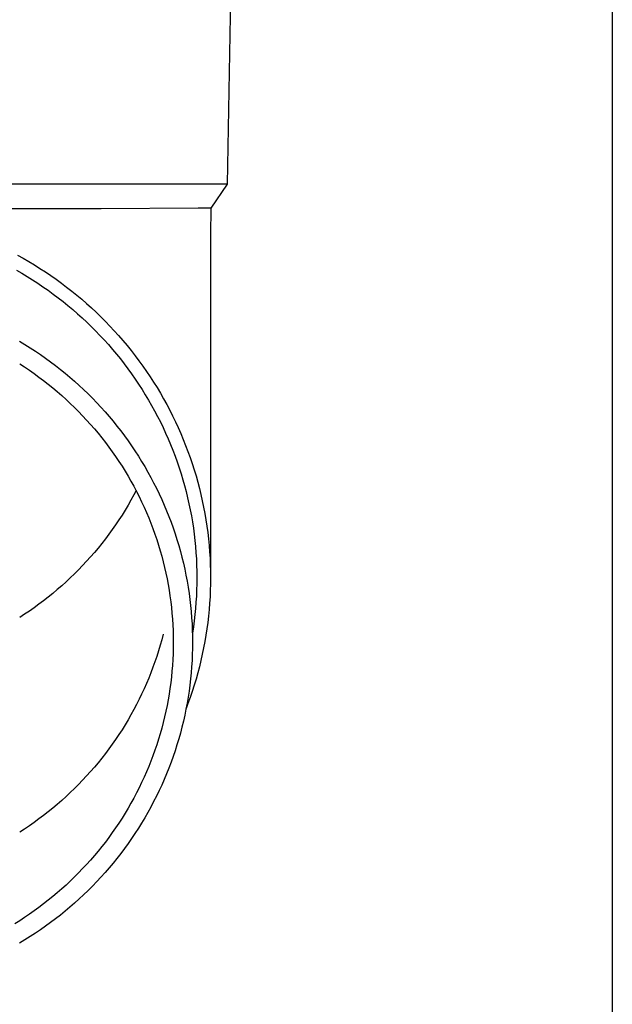
# Model space of a CAD drawing. Units: millimetres. Extents: x 0 to 37845, y 0 to 26730.
# Drawn here: x 2431 to 2479, y 3923 to 4002 of the extents above; entities that cross this region are included whole.
import ezdxf

# ---------------------------------------------------------------- set-up
doc = ezdxf.new("R2010")
doc.units = ezdxf.units.MM
doc.layers.add('YKK_13', color=4, linetype='Continuous', lineweight=30)
doc.layers.add('YKK_A1', color=4, linetype='Continuous', lineweight=30)

msp = doc.modelspace()

# ---------------------------------------------------------------- linework, layer by layer
at = {"layer": 'YKK_13'}
for p, q in [((2447.885, 4008.573), (2447.536, 3988.573)), ((2447.536, 3988.573), (2416.035, 3988.573)), ((2447.536, 3988.573), (2446.224, 3986.631)), ((2437.382, 3986.573), (2416.035, 3986.573)), ((2445.195, 3986.631), (2437.382, 3986.573)), ((2446.224, 3986.631), (2445.195, 3986.631)), ((2446.224, 3986.631), (2446.185, 3984.469)), ((2446.185, 3984.468), (2446.185, 3956.881)), ((2430.652, 3982.849), (2431.11, 3982.594)), ((2431.11, 3982.594), (2431.563, 3982.331)), ((2431.563, 3982.331), (2432.012, 3982.06)), ((2430.56, 3981.641), (2430.997, 3981.388)), ((2432.012, 3982.06), (2432.456, 3981.782)), ((2432.456, 3981.782), (2432.895, 3981.496)), ((2432.895, 3981.496), (2433.328, 3981.202)), ((2430.997, 3981.388), (2431.429, 3981.127)), ((2431.429, 3981.127), (2431.857, 3980.859)), ((2431.857, 3980.859), (2432.279, 3980.584)), ((2433.328, 3981.202), (2433.757, 3980.901)), ((2433.757, 3980.901), (2434.18, 3980.593)), ((2432.279, 3980.584), (2432.697, 3980.301)), ((2432.697, 3980.301), (2433.11, 3980.011)), ((2433.11, 3980.011), (2433.518, 3979.714)), ((2434.18, 3980.593), (2434.597, 3980.278)), ((2434.597, 3980.278), (2435.009, 3979.955)), ((2435.009, 3979.955), (2435.415, 3979.625)), ((2433.518, 3979.714), (2433.92, 3979.411)), ((2433.92, 3979.411), (2434.317, 3979.1)), ((2434.317, 3979.1), (2434.708, 3978.783)), ((2435.415, 3979.625), (2435.815, 3979.289)), ((2435.815, 3979.289), (2436.209, 3978.945)), ((2434.708, 3978.783), (2435.093, 3978.459)), ((2435.093, 3978.459), (2435.473, 3978.128)), ((2436.209, 3978.945), (2436.597, 3978.595)), ((2436.597, 3978.595), (2436.979, 3978.239)), ((2435.473, 3978.128), (2435.847, 3977.791)), ((2435.847, 3977.791), (2436.215, 3977.447)), ((2436.979, 3978.239), (2437.354, 3977.875)), ((2437.354, 3977.875), (2437.723, 3977.506)), ((2437.723, 3977.506), (2438.085, 3977.13)), ((2436.215, 3977.447), (2436.576, 3977.098)), ((2436.576, 3977.098), (2436.932, 3976.742)), ((2436.932, 3976.742), (2437.281, 3976.38)), ((2438.085, 3977.13), (2438.441, 3976.748)), ((2438.441, 3976.748), (2438.789, 3976.36)), ((2430.816, 3975.908), (2431.244, 3975.651)), ((2437.281, 3976.38), (2437.623, 3976.012)), ((2437.623, 3976.012), (2437.959, 3975.638)), ((2438.789, 3976.36), (2439.131, 3975.966)), ((2439.131, 3975.966), (2439.466, 3975.566)), ((2431.244, 3975.651), (2431.666, 3975.385)), ((2431.666, 3975.385), (2432.084, 3975.113)), ((2432.084, 3975.113), (2432.496, 3974.834)), ((2437.959, 3975.638), (2438.288, 3975.259)), ((2438.288, 3975.259), (2438.611, 3974.874)), ((2439.466, 3975.566), (2439.793, 3975.16)), ((2439.793, 3975.16), (2440.114, 3974.749)), ((2432.496, 3974.834), (2432.904, 3974.547)), ((2432.904, 3974.547), (2433.307, 3974.253)), ((2438.611, 3974.874), (2438.927, 3974.483)), ((2438.927, 3974.483), (2439.235, 3974.087)), ((2440.114, 3974.749), (2440.427, 3974.333)), ((2440.427, 3974.333), (2440.732, 3973.911)), ((2430.822, 3974.098), (2431.217, 3973.84)), ((2431.217, 3973.84), (2431.607, 3973.576)), ((2431.607, 3973.576), (2431.993, 3973.305)), ((2433.307, 3974.253), (2433.704, 3973.953)), ((2433.704, 3973.953), (2434.096, 3973.646)), ((2434.096, 3973.646), (2434.483, 3973.332)), ((2439.235, 3974.087), (2439.537, 3973.686)), ((2439.537, 3973.686), (2439.831, 3973.28)), ((2440.732, 3973.911), (2441.03, 3973.484)), ((2431.993, 3973.305), (2432.374, 3973.028)), ((2432.374, 3973.028), (2432.75, 3972.743)), ((2432.75, 3972.743), (2433.121, 3972.453)), ((2434.483, 3973.332), (2434.864, 3973.011)), ((2434.864, 3973.011), (2435.239, 3972.684)), ((2439.831, 3973.28), (2440.118, 3972.869)), ((2440.118, 3972.869), (2440.398, 3972.453)), ((2441.03, 3973.484), (2441.321, 3973.052)), ((2441.321, 3973.052), (2441.603, 3972.615)), ((2433.121, 3972.453), (2433.487, 3972.156)), ((2433.487, 3972.156), (2433.847, 3971.853)), ((2435.239, 3972.684), (2435.608, 3972.351)), ((2435.608, 3972.351), (2435.972, 3972.011)), ((2435.972, 3972.011), (2436.329, 3971.665)), ((2440.398, 3972.453), (2440.671, 3972.032)), ((2440.671, 3972.032), (2440.936, 3971.606)), ((2441.603, 3972.615), (2441.878, 3972.173)), ((2441.878, 3972.173), (2442.146, 3971.726)), ((2433.847, 3971.853), (2434.202, 3971.544)), ((2434.202, 3971.544), (2434.551, 3971.228)), ((2434.551, 3971.228), (2434.895, 3970.907)), ((2436.329, 3971.665), (2436.68, 3971.313)), ((2436.68, 3971.313), (2437.025, 3970.956)), ((2440.936, 3971.606), (2441.193, 3971.176)), ((2441.193, 3971.176), (2441.443, 3970.742)), ((2442.146, 3971.726), (2442.405, 3971.275)), ((2442.405, 3971.275), (2442.656, 3970.82)), ((2434.895, 3970.907), (2435.233, 3970.58)), ((2435.233, 3970.58), (2435.565, 3970.247)), ((2437.025, 3970.956), (2437.363, 3970.592)), ((2437.363, 3970.592), (2437.695, 3970.222)), ((2441.443, 3970.742), (2441.684, 3970.304)), ((2442.656, 3970.82), (2442.899, 3970.36)), ((2442.899, 3970.36), (2443.133, 3969.897)), ((2435.565, 3970.247), (2435.891, 3969.909)), ((2435.891, 3969.909), (2436.211, 3969.565)), ((2436.211, 3969.565), (2436.525, 3969.215)), ((2437.695, 3970.222), (2438.02, 3969.847)), ((2438.02, 3969.847), (2438.339, 3969.466)), ((2441.684, 3970.304), (2441.919, 3969.861)), ((2441.919, 3969.861), (2442.145, 3969.414)), ((2443.133, 3969.897), (2443.36, 3969.429)), ((2436.525, 3969.215), (2436.833, 3968.86)), ((2436.833, 3968.86), (2437.134, 3968.5)), ((2438.339, 3969.466), (2438.651, 3969.08)), ((2438.651, 3969.08), (2438.956, 3968.688)), ((2442.145, 3969.414), (2442.363, 3968.964)), ((2442.363, 3968.964), (2442.573, 3968.51)), ((2443.36, 3969.429), (2443.578, 3968.957)), ((2443.578, 3968.957), (2443.788, 3968.482)), ((2437.134, 3968.5), (2437.429, 3968.135)), ((2437.429, 3968.135), (2437.718, 3967.765)), ((2438.956, 3968.688), (2439.254, 3968.292)), ((2439.254, 3968.292), (2439.545, 3967.89)), ((2442.573, 3968.51), (2442.776, 3968.052)), ((2442.776, 3968.052), (2442.97, 3967.591)), ((2443.788, 3968.482), (2443.989, 3968.004)), ((2443.989, 3968.004), (2444.182, 3967.521)), ((2437.718, 3967.765), (2438, 3967.389)), ((2438, 3967.389), (2438.275, 3967.009)), ((2439.545, 3967.89), (2439.828, 3967.483)), ((2439.828, 3967.483), (2440.105, 3967.072)), ((2442.97, 3967.591), (2443.155, 3967.127)), ((2444.182, 3967.521), (2444.367, 3967.036)), ((2438.275, 3967.009), (2438.543, 3966.625)), ((2438.543, 3966.625), (2438.805, 3966.236)), ((2440.105, 3967.072), (2440.374, 3966.655)), ((2440.374, 3966.655), (2440.636, 3966.235)), ((2443.155, 3967.127), (2443.333, 3966.66)), ((2443.333, 3966.66), (2443.502, 3966.189)), ((2444.367, 3967.036), (2444.542, 3966.548)), ((2444.542, 3966.548), (2444.709, 3966.056)), ((2438.805, 3966.236), (2439.059, 3965.842)), ((2439.059, 3965.842), (2439.307, 3965.444)), ((2440.636, 3966.235), (2440.89, 3965.81)), ((2440.89, 3965.81), (2441.136, 3965.38)), ((2443.502, 3966.189), (2443.663, 3965.716)), ((2443.663, 3965.716), (2443.815, 3965.24)), ((2444.709, 3966.056), (2444.867, 3965.562)), ((2439.307, 3965.444), (2439.547, 3965.042)), ((2439.547, 3965.042), (2439.781, 3964.636)), ((2441.136, 3965.38), (2441.375, 3964.946)), ((2441.375, 3964.946), (2441.607, 3964.509)), ((2443.815, 3965.24), (2443.959, 3964.762)), ((2444.867, 3965.562), (2445.017, 3965.065)), ((2445.017, 3965.065), (2445.158, 3964.566)), ((2439.781, 3964.636), (2440.007, 3964.226)), ((2440.007, 3964.226), (2440.226, 3963.812)), ((2441.607, 3964.509), (2441.83, 3964.067)), ((2441.83, 3964.067), (2442.046, 3963.622)), ((2443.959, 3964.762), (2444.095, 3964.281)), ((2444.095, 3964.281), (2444.222, 3963.798)), ((2445.158, 3964.566), (2445.289, 3964.064)), ((2445.289, 3964.064), (2445.412, 3963.56)), ((2440.007, 3963.532), (2439.781, 3963.122)), ((2440.19, 3963.879), (2440.007, 3963.532)), ((2440.226, 3963.812), (2440.437, 3963.394)), ((2440.437, 3963.394), (2440.641, 3962.973)), ((2442.046, 3963.622), (2442.254, 3963.172)), ((2444.222, 3963.798), (2444.34, 3963.313)), ((2444.34, 3963.313), (2444.45, 3962.826)), ((2445.412, 3963.56), (2445.526, 3963.054)), ((2439.547, 3962.716), (2439.307, 3962.314)), ((2439.781, 3963.122), (2439.547, 3962.716)), ((2440.641, 3962.973), (2440.838, 3962.548)), ((2440.838, 3962.548), (2441.027, 3962.12)), ((2442.254, 3963.172), (2442.453, 3962.72)), ((2442.453, 3962.72), (2442.645, 3962.264)), ((2444.45, 3962.826), (2444.551, 3962.337)), ((2445.526, 3963.054), (2445.631, 3962.547)), ((2445.631, 3962.547), (2445.727, 3962.037)), ((2439.059, 3961.916), (2438.805, 3961.522)), ((2439.307, 3962.314), (2439.059, 3961.916)), ((2441.027, 3962.12), (2441.208, 3961.689)), ((2441.208, 3961.689), (2441.382, 3961.255)), ((2442.645, 3962.264), (2442.829, 3961.805)), ((2442.829, 3961.805), (2443.004, 3961.343)), ((2444.551, 3962.337), (2444.644, 3961.846)), ((2444.644, 3961.846), (2444.727, 3961.354)), ((2445.727, 3962.037), (2445.814, 3961.526)), ((2438.543, 3961.133), (2438.275, 3960.749)), ((2438.805, 3961.522), (2438.543, 3961.133)), ((2441.382, 3961.255), (2441.547, 3960.818)), ((2441.547, 3960.818), (2441.706, 3960.378)), ((2443.004, 3961.343), (2443.171, 3960.877)), ((2443.171, 3960.877), (2443.33, 3960.409)), ((2444.727, 3961.354), (2444.802, 3960.86)), ((2444.802, 3960.86), (2444.868, 3960.366)), ((2445.814, 3961.526), (2445.891, 3961.014)), ((2445.891, 3961.014), (2445.96, 3960.5)), ((2438, 3960.369), (2437.718, 3959.994)), ((2438.275, 3960.749), (2438, 3960.369)), ((2441.706, 3960.378), (2441.856, 3959.935)), ((2443.33, 3960.409), (2443.481, 3959.939)), ((2444.868, 3960.366), (2444.926, 3959.87)), ((2445.96, 3960.5), (2446.02, 3959.985)), ((2437.134, 3959.258), (2436.833, 3958.898)), ((2437.429, 3959.623), (2437.134, 3959.258)), ((2437.718, 3959.994), (2437.429, 3959.623)), ((2441.856, 3959.935), (2441.999, 3959.49)), ((2441.999, 3959.49), (2442.133, 3959.043)), ((2443.481, 3959.939), (2443.623, 3959.466)), ((2443.623, 3959.466), (2443.757, 3958.99)), ((2444.926, 3959.87), (2444.974, 3959.373)), ((2444.974, 3959.373), (2445.014, 3958.876)), ((2446.02, 3959.985), (2446.07, 3959.469)), ((2446.07, 3959.469), (2446.111, 3958.953)), ((2436.525, 3958.543), (2436.211, 3958.194)), ((2436.833, 3958.898), (2436.525, 3958.543)), ((2442.133, 3959.043), (2442.26, 3958.593)), ((2442.26, 3958.593), (2442.378, 3958.141)), ((2443.757, 3958.99), (2443.882, 3958.512)), ((2443.882, 3958.512), (2443.999, 3958.033)), ((2445.014, 3958.876), (2445.045, 3958.378)), ((2446.111, 3958.953), (2446.144, 3958.435)), ((2446.144, 3958.435), (2446.166, 3957.918)), ((2435.891, 3957.849), (2435.565, 3957.511)), ((2436.211, 3958.194), (2435.891, 3957.849)), ((2442.378, 3958.141), (2442.489, 3957.687)), ((2442.489, 3957.687), (2442.592, 3957.232)), ((2443.999, 3958.033), (2444.108, 3957.551)), ((2445.045, 3958.378), (2445.067, 3957.879)), ((2445.067, 3957.879), (2445.08, 3957.38)), ((2446.166, 3957.918), (2446.18, 3957.4)), ((2434.895, 3956.851), (2434.551, 3956.53)), ((2435.233, 3957.178), (2434.895, 3956.851)), ((2435.565, 3957.511), (2435.233, 3957.178)), ((2442.592, 3957.232), (2442.686, 3956.774)), ((2444.108, 3957.551), (2444.208, 3957.067)), ((2444.208, 3957.067), (2444.299, 3956.582)), ((2445.08, 3957.38), (2445.085, 3956.881)), ((2445.085, 3956.881), (2445.08, 3956.382)), ((2446.18, 3957.4), (2446.185, 3956.881)), ((2446.185, 3956.881), (2446.18, 3956.363)), ((2434.202, 3956.214), (2433.847, 3955.905)), ((2434.551, 3956.53), (2434.202, 3956.214)), ((2442.686, 3956.774), (2442.772, 3956.315)), ((2442.772, 3956.315), (2442.851, 3955.855)), ((2444.299, 3956.582), (2444.381, 3956.095)), ((2444.381, 3956.095), (2444.456, 3955.607)), ((2445.08, 3956.382), (2445.067, 3955.884)), ((2446.18, 3956.363), (2446.166, 3955.845)), ((2433.121, 3955.305), (2432.75, 3955.015)), ((2433.487, 3955.602), (2433.121, 3955.305)), ((2433.847, 3955.905), (2433.487, 3955.602)), ((2442.851, 3955.855), (2442.921, 3955.394)), ((2442.921, 3955.394), (2442.982, 3954.931)), ((2444.456, 3955.607), (2444.521, 3955.118)), ((2445.045, 3955.385), (2445.014, 3954.887)), ((2445.067, 3955.884), (2445.045, 3955.385)), ((2446.144, 3955.328), (2446.111, 3954.81)), ((2446.166, 3955.845), (2446.144, 3955.328)), ((2432.374, 3954.731), (2431.993, 3954.453)), ((2432.75, 3955.015), (2432.374, 3954.731)), ((2442.982, 3954.931), (2443.036, 3954.467)), ((2444.521, 3955.118), (2444.578, 3954.628)), ((2444.578, 3954.628), (2444.626, 3954.136)), ((2445.014, 3954.887), (2444.974, 3954.39)), ((2446.111, 3954.81), (2446.07, 3954.294)), ((2431.217, 3953.918), (2430.822, 3953.66)), ((2431.607, 3954.182), (2431.217, 3953.918)), ((2431.993, 3954.453), (2431.607, 3954.182)), ((2443.036, 3954.467), (2443.082, 3954.003)), ((2443.082, 3954.003), (2443.119, 3953.537)), ((2444.626, 3954.136), (2444.665, 3953.644)), ((2444.926, 3953.893), (2444.868, 3953.397)), ((2444.974, 3954.39), (2444.926, 3953.893)), ((2446.02, 3953.778), (2445.96, 3953.263)), ((2446.07, 3954.294), (2446.02, 3953.778)), ((2443.119, 3953.537), (2443.148, 3953.071)), ((2443.148, 3953.071), (2443.168, 3952.605)), ((2444.665, 3953.644), (2444.696, 3953.152)), ((2444.696, 3953.152), (2444.717, 3952.659)), ((2444.802, 3952.903), (2444.727, 3952.409)), ((2444.868, 3953.397), (2444.802, 3952.903)), ((2445.96, 3953.263), (2445.891, 3952.749)), ((2442.378, 3952.327), (2442.26, 3951.875)), ((2443.168, 3952.605), (2443.181, 3952.139)), ((2443.181, 3952.139), (2443.185, 3951.672)), ((2444.717, 3952.659), (2444.73, 3952.165)), ((2444.73, 3952.165), (2444.735, 3951.672)), ((2445.814, 3952.237), (2445.727, 3951.726)), ((2445.891, 3952.749), (2445.814, 3952.237)), ((2442.133, 3951.426), (2441.999, 3950.978)), ((2442.26, 3951.875), (2442.133, 3951.426)), ((2443.185, 3951.672), (2443.181, 3951.205)), ((2444.735, 3951.672), (2444.73, 3951.179)), ((2445.727, 3951.726), (2445.631, 3951.216)), ((2441.856, 3950.533), (2441.706, 3950.09)), ((2441.999, 3950.978), (2441.856, 3950.533)), ((2443.168, 3950.739), (2443.148, 3950.273)), ((2443.181, 3951.205), (2443.168, 3950.739)), ((2444.717, 3950.685), (2444.696, 3950.192)), ((2444.73, 3951.179), (2444.717, 3950.685)), ((2445.526, 3950.709), (2445.412, 3950.203)), ((2445.631, 3951.216), (2445.526, 3950.709)), ((2441.706, 3950.09), (2441.547, 3949.65)), ((2443.119, 3949.807), (2443.082, 3949.341)), ((2443.148, 3950.273), (2443.119, 3949.807)), ((2444.696, 3950.192), (2444.665, 3949.7)), ((2445.412, 3950.203), (2445.289, 3949.699)), ((2441.382, 3949.213), (2441.208, 3948.779)), ((2441.547, 3949.65), (2441.382, 3949.213)), ((2443.082, 3949.341), (2443.036, 3948.877)), ((2444.626, 3949.208), (2444.578, 3948.716)), ((2444.665, 3949.7), (2444.626, 3949.208)), ((2445.158, 3949.197), (2445.017, 3948.698)), ((2445.289, 3949.699), (2445.158, 3949.197)), ((2441.027, 3948.348), (2440.838, 3947.92)), ((2441.208, 3948.779), (2441.027, 3948.348)), ((2442.982, 3948.413), (2442.921, 3947.951)), ((2443.036, 3948.877), (2442.982, 3948.413)), ((2444.521, 3948.226), (2444.456, 3947.737)), ((2444.578, 3948.716), (2444.521, 3948.226)), ((2444.867, 3948.201), (2444.709, 3947.707)), ((2445.017, 3948.698), (2444.867, 3948.201)), ((2440.641, 3947.495), (2440.437, 3947.074)), ((2440.838, 3947.92), (2440.641, 3947.495)), ((2442.851, 3947.489), (2442.772, 3947.029)), ((2442.921, 3947.951), (2442.851, 3947.489)), ((2444.456, 3947.737), (2444.381, 3947.249)), ((2444.709, 3947.707), (2444.542, 3947.215)), ((2440.226, 3946.656), (2440.007, 3946.242)), ((2440.437, 3947.074), (2440.226, 3946.656)), ((2442.686, 3946.57), (2442.592, 3946.112)), ((2442.772, 3947.029), (2442.686, 3946.57)), ((2444.299, 3946.762), (2444.208, 3946.277)), ((2444.367, 3946.727), (2444.219, 3946.339)), ((2444.381, 3947.249), (2444.299, 3946.762)), ((2444.542, 3947.215), (2444.367, 3946.727)), ((2439.781, 3945.832), (2439.547, 3945.426)), ((2440.007, 3946.242), (2439.781, 3945.832)), ((2442.592, 3946.112), (2442.489, 3945.657)), ((2444.108, 3945.793), (2443.999, 3945.312)), ((2444.208, 3946.277), (2444.108, 3945.793)), ((2439.307, 3945.024), (2439.059, 3944.626)), ((2439.547, 3945.426), (2439.307, 3945.024)), ((2442.378, 3945.203), (2442.26, 3944.751)), ((2442.489, 3945.657), (2442.378, 3945.203)), ((2443.999, 3945.312), (2443.882, 3944.832)), ((2438.805, 3944.232), (2438.543, 3943.843)), ((2439.059, 3944.626), (2438.805, 3944.232)), ((2442.133, 3944.301), (2441.999, 3943.854)), ((2442.26, 3944.751), (2442.133, 3944.301)), ((2443.757, 3944.354), (2443.623, 3943.878)), ((2443.882, 3944.832), (2443.757, 3944.354)), ((2438.275, 3943.459), (2438, 3943.079)), ((2438.543, 3943.843), (2438.275, 3943.459)), ((2441.856, 3943.409), (2441.706, 3942.966)), ((2441.999, 3943.854), (2441.856, 3943.409)), ((2443.481, 3943.405), (2443.33, 3942.935)), ((2443.623, 3943.878), (2443.481, 3943.405)), ((2437.718, 3942.704), (2437.429, 3942.333)), ((2438, 3943.079), (2437.718, 3942.704)), ((2441.706, 3942.966), (2441.547, 3942.526)), ((2443.33, 3942.935), (2443.171, 3942.467)), ((2437.134, 3941.968), (2436.833, 3941.608)), ((2437.429, 3942.333), (2437.134, 3941.968)), ((2441.382, 3942.089), (2441.208, 3941.655)), ((2441.547, 3942.526), (2441.382, 3942.089)), ((2443.004, 3942.001), (2442.829, 3941.539)), ((2443.171, 3942.467), (2443.004, 3942.001)), ((2436.525, 3941.253), (2436.211, 3940.904)), ((2436.833, 3941.608), (2436.525, 3941.253)), ((2441.027, 3941.224), (2440.838, 3940.796)), ((2441.208, 3941.655), (2441.027, 3941.224)), ((2442.645, 3941.08), (2442.453, 3940.624)), ((2442.829, 3941.539), (2442.645, 3941.08)), ((2435.565, 3940.221), (2435.233, 3939.888)), ((2435.891, 3940.559), (2435.565, 3940.221)), ((2436.211, 3940.904), (2435.891, 3940.559)), ((2440.641, 3940.371), (2440.437, 3939.95)), ((2440.838, 3940.796), (2440.641, 3940.371)), ((2442.453, 3940.624), (2442.254, 3940.172)), ((2434.895, 3939.561), (2434.551, 3939.24)), ((2435.233, 3939.888), (2434.895, 3939.561)), ((2440.226, 3939.532), (2440.007, 3939.118)), ((2440.437, 3939.95), (2440.226, 3939.532)), ((2442.046, 3939.722), (2441.83, 3939.277)), ((2442.254, 3940.172), (2442.046, 3939.722)), ((2433.847, 3938.615), (2433.487, 3938.312)), ((2434.202, 3938.924), (2433.847, 3938.615)), ((2434.551, 3939.24), (2434.202, 3938.924)), ((2439.781, 3938.708), (2439.547, 3938.302)), ((2440.007, 3939.118), (2439.781, 3938.708)), ((2441.607, 3938.835), (2441.375, 3938.398)), ((2441.83, 3939.277), (2441.607, 3938.835)), ((2433.121, 3938.015), (2432.75, 3937.725)), ((2433.487, 3938.312), (2433.121, 3938.015)), ((2439.307, 3937.9), (2439.059, 3937.502)), ((2439.547, 3938.302), (2439.307, 3937.9)), ((2441.136, 3937.964), (2440.89, 3937.535)), ((2441.375, 3938.398), (2441.136, 3937.964)), ((2431.993, 3937.163), (2431.607, 3936.892)), ((2432.374, 3937.441), (2431.993, 3937.163)), ((2432.75, 3937.725), (2432.374, 3937.441)), ((2438.805, 3937.108), (2438.543, 3936.719)), ((2439.059, 3937.502), (2438.805, 3937.108)), ((2440.636, 3937.109), (2440.374, 3936.689)), ((2440.89, 3937.535), (2440.636, 3937.109)), ((2431.217, 3936.628), (2430.822, 3936.37)), ((2431.607, 3936.892), (2431.217, 3936.628)), ((2438.275, 3936.335), (2438, 3935.955)), ((2438.543, 3936.719), (2438.275, 3936.335)), ((2440.105, 3936.272), (2439.828, 3935.861)), ((2440.374, 3936.689), (2440.105, 3936.272)), ((2437.718, 3935.579), (2437.429, 3935.209)), ((2438, 3935.955), (2437.718, 3935.579)), ((2439.545, 3935.454), (2439.254, 3935.052)), ((2439.828, 3935.861), (2439.545, 3935.454)), ((2437.134, 3934.844), (2436.833, 3934.484)), ((2437.429, 3935.209), (2437.134, 3934.844)), ((2438.956, 3934.656), (2438.651, 3934.264)), ((2439.254, 3935.052), (2438.956, 3934.656)), ((2436.525, 3934.129), (2436.211, 3933.779)), ((2436.833, 3934.484), (2436.525, 3934.129)), ((2438.339, 3933.878), (2438.02, 3933.497)), ((2438.651, 3934.264), (2438.339, 3933.878)), ((2435.565, 3933.097), (2435.233, 3932.764)), ((2435.891, 3933.435), (2435.565, 3933.097)), ((2436.211, 3933.779), (2435.891, 3933.435)), ((2437.695, 3933.122), (2437.363, 3932.752)), ((2438.02, 3933.497), (2437.695, 3933.122)), ((2434.895, 3932.437), (2434.551, 3932.116)), ((2435.233, 3932.764), (2434.895, 3932.437)), ((2437.025, 3932.389), (2436.68, 3932.031)), ((2437.363, 3932.752), (2437.025, 3932.389)), ((2433.847, 3931.491), (2433.487, 3931.188)), ((2434.202, 3931.8), (2433.847, 3931.491)), ((2434.551, 3932.116), (2434.202, 3931.8)), ((2436.329, 3931.679), (2435.972, 3931.333)), ((2436.68, 3932.031), (2436.329, 3931.679)), ((2433.121, 3930.891), (2432.75, 3930.601)), ((2433.487, 3931.188), (2433.121, 3930.891)), ((2435.608, 3930.993), (2435.239, 3930.66)), ((2435.972, 3931.333), (2435.608, 3930.993)), ((2431.993, 3930.039), (2431.607, 3929.768)), ((2432.374, 3930.317), (2431.993, 3930.039)), ((2432.75, 3930.601), (2432.374, 3930.317)), ((2434.483, 3930.012), (2434.096, 3929.698)), ((2434.864, 3930.333), (2434.483, 3930.012)), ((2435.239, 3930.66), (2434.864, 3930.333)), ((2430.822, 3929.246), (2430.422, 3928.995)), ((2431.217, 3929.504), (2430.822, 3929.246)), ((2431.607, 3929.768), (2431.217, 3929.504)), ((2433.704, 3929.391), (2433.307, 3929.091)), ((2434.096, 3929.698), (2433.704, 3929.391)), ((2432.496, 3928.51), (2432.084, 3928.231)), ((2432.904, 3928.797), (2432.496, 3928.51)), ((2433.307, 3929.091), (2432.904, 3928.797)), ((2431.244, 3927.693), (2430.816, 3927.436)), ((2431.666, 3927.959), (2431.244, 3927.693)), ((2432.084, 3928.231), (2431.666, 3927.959))]:
    msp.add_line(p, q, dxfattribs=at)
at = {"layer": 'YKK_A1'}
msp.add_line((2478.535, 6257.5), (2478.535, 3402.5), dxfattribs=at)

doc.saveas('drawing.dxf')
